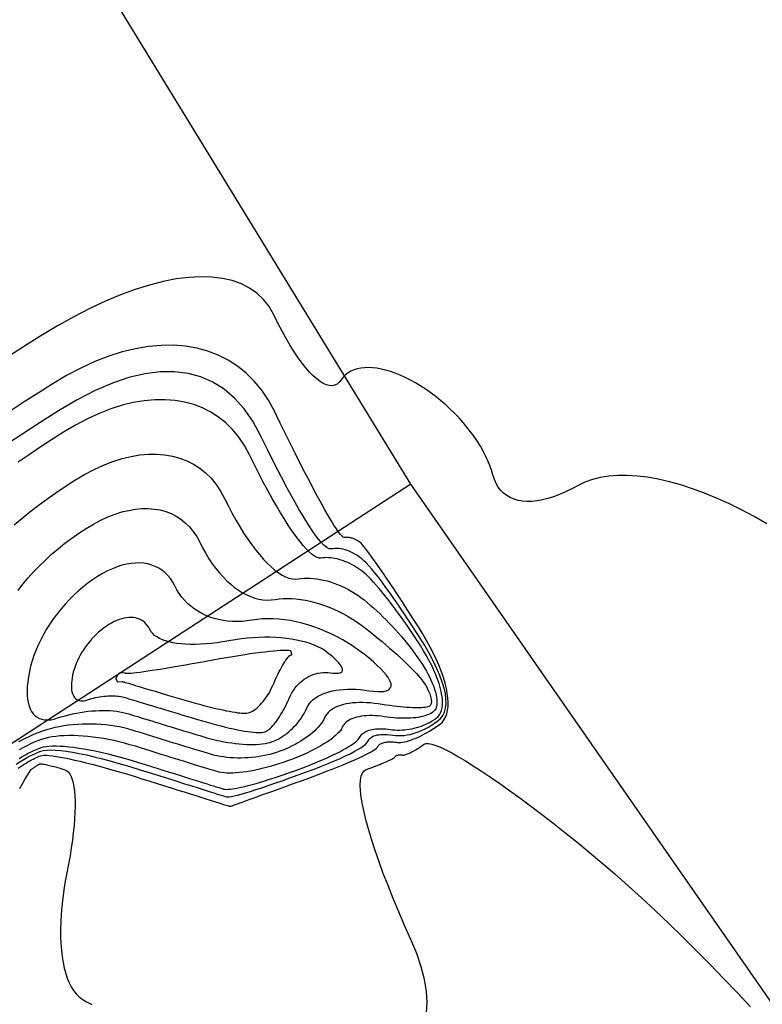
# Model space of a CAD drawing. Units: metres. Extents: x 622860 to 625260, y 2463500 to 2465300.
# Drawn here: x 623589 to 623614, y 2464907 to 2464940 of the extents above; entities that cross this region are included whole.
import ezdxf

# ---------------------------------------------------------------- set-up
doc = ezdxf.new("R2010")
doc.units = ezdxf.units.M
doc.header["$LTSCALE"] = 40
doc.layers.add('Cerca', color=7, linetype='Continuous', true_color=0xb8931e)
doc.layers.add('Postería', color=7, linetype='Continuous', true_color=0xb8931e)
for name, color, linetype in [('CVL_CURV_D', 31, 'Continuous'), ('CVL_CURV_G', 12, 'Continuous'), ('CVL_CURVZ', 10, 'Continuous')]:
    doc.layers.add(name, color=color, linetype=linetype)

msp = doc.modelspace()

# ---------------------------------------------------------------- linework, layer by layer
at = {"layer": 'Cerca'}
msp.add_lwpolyline([(623506.953, 2464852.01), (623539.398, 2464810.007), (623542.143, 2464810.47), (623613.746, 2464856.277), (623631.01, 2464866.43), (623638.485, 2464872.449), (623602.435, 2464924.308), (623554.749, 2464893.306)], dxfattribs=at)
at = {"layer": 'CVL_CURV_D', "color": 34, "linetype": 'Continuous'}
for points, elevation in [([(623589.017, 2464914.588), (623589.086, 2464914.635), (623589.153, 2464914.681), (623589.22, 2464914.724), (623589.285, 2464914.765), (623589.348, 2464914.804), (623589.409, 2464914.84), (623589.469, 2464914.874), (623589.526, 2464914.905), (623589.581, 2464914.933), (623589.634, 2464914.959), (623589.683, 2464914.981), (623589.73, 2464915), (623589.774, 2464915.016), (623589.824, 2464915.027), (623589.891, 2464915.033), (623589.973, 2464915.032), (623590.07, 2464915.025), (623590.181, 2464915.013), (623590.307, 2464914.996), (623590.446, 2464914.972), (623590.598, 2464914.944), (623590.762, 2464914.91), (623590.938, 2464914.872), (623591.126, 2464914.828), (623591.325, 2464914.78), (623591.534, 2464914.726), (623591.752, 2464914.669), (623591.981, 2464914.606), (623592.218, 2464914.54), (623592.463, 2464914.469), (623592.716, 2464914.394), (623592.976, 2464914.315), (623593.243, 2464914.232), (623593.508, 2464914.148), (623593.765, 2464914.068), (623594.011, 2464913.99), (623594.247, 2464913.916), (623594.472, 2464913.846), (623594.686, 2464913.778), (623594.889, 2464913.715), (623595.079, 2464913.655), (623595.257, 2464913.599), (623595.422, 2464913.547), (623595.573, 2464913.5), (623595.711, 2464913.457), (623595.834, 2464913.418), (623595.942, 2464913.384), (623596.035, 2464913.355), (623596.112, 2464913.33), (623596.174, 2464913.311), (623596.218, 2464913.297), (623596.246, 2464913.289), (623596.256, 2464913.286), (623596.264, 2464913.288), (623596.287, 2464913.296), (623596.323, 2464913.308), (623596.373, 2464913.326), (623596.437, 2464913.348), (623596.513, 2464913.376), (623596.602, 2464913.407), (623596.703, 2464913.444), (623596.816, 2464913.484), (623596.94, 2464913.529), (623597.075, 2464913.578), (623597.221, 2464913.63), (623597.377, 2464913.687), (623597.543, 2464913.747), (623597.719, 2464913.81), (623597.904, 2464913.877), (623598.097, 2464913.948), (623598.299, 2464914.021), (623598.509, 2464914.097), (623598.727, 2464914.176), (623598.945, 2464914.256), (623599.156, 2464914.335), (623599.359, 2464914.411), (623599.554, 2464914.487), (623599.741, 2464914.56), (623599.92, 2464914.631), (623600.089, 2464914.7), (623600.249, 2464914.767), (623600.4, 2464914.831), (623600.54, 2464914.892), (623600.669, 2464914.95), (623600.787, 2464915.006), (623600.894, 2464915.058), (623600.99, 2464915.106), (623601.073, 2464915.151), (623601.143, 2464915.193), (623601.201, 2464915.23), (623601.246, 2464915.263), (623601.276, 2464915.292), (623601.293, 2464915.316), (623601.304, 2464915.338), (623601.318, 2464915.358), (623601.334, 2464915.377), (623601.353, 2464915.395), (623601.375, 2464915.411), (623601.399, 2464915.426), (623601.425, 2464915.44), (623601.453, 2464915.452), (623601.484, 2464915.462), (623601.516, 2464915.472), (623601.551, 2464915.48), (623601.587, 2464915.486), (623601.625, 2464915.491), (623601.665, 2464915.494), (623601.706, 2464915.495), (623601.748, 2464915.495), (623601.792, 2464915.494), (623601.837, 2464915.491), (623601.884, 2464915.486), (623601.931, 2464915.479), (623601.981, 2464915.474), (623602.034, 2464915.473), (623602.092, 2464915.476), (623602.153, 2464915.483), (623602.217, 2464915.495), (623602.284, 2464915.51), (623602.354, 2464915.53), (623602.427, 2464915.553), (623602.502, 2464915.579), (623602.579, 2464915.61), (623602.658, 2464915.644), (623602.739, 2464915.681), (623602.821, 2464915.721), (623602.904, 2464915.765), (623602.989, 2464915.812), (623603.074, 2464915.862), (623603.16, 2464915.915), (623603.246, 2464915.971), (623603.332, 2464916.029), (623603.418, 2464916.091), (623603.498, 2464916.16), (623603.565, 2464916.243), (623603.618, 2464916.338), (623603.66, 2464916.446), (623603.689, 2464916.565), (623603.705, 2464916.696), (623603.709, 2464916.837), (623603.701, 2464916.989), (623603.68, 2464917.151), (623603.648, 2464917.321), (623603.604, 2464917.501), (623603.548, 2464917.689), (623603.48, 2464917.884), (623603.401, 2464918.087), (623603.31, 2464918.297), (623603.208, 2464918.513), (623603.095, 2464918.734), (623602.97, 2464918.961), (623602.835, 2464919.193), (623602.689, 2464919.429), (623602.539, 2464919.664), (623602.392, 2464919.891), (623602.25, 2464920.111), (623602.111, 2464920.324), (623601.977, 2464920.528), (623601.848, 2464920.723), (623601.725, 2464920.909), (623601.606, 2464921.086), (623601.493, 2464921.252), (623601.386, 2464921.409), (623601.286, 2464921.554), (623601.192, 2464921.688), (623601.105, 2464921.81), (623601.025, 2464921.92), (623600.952, 2464922.018), (623600.888, 2464922.102), (623600.831, 2464922.173), (623600.783, 2464922.23), (623600.743, 2464922.273), (623600.712, 2464922.301), (623600.686, 2464922.321), (623600.659, 2464922.34), (623600.631, 2464922.358), (623600.603, 2464922.375), (623600.574, 2464922.391), (623600.545, 2464922.406), (623600.516, 2464922.42), (623600.486, 2464922.432), (623600.457, 2464922.443), (623600.428, 2464922.453), (623600.398, 2464922.462), (623600.369, 2464922.469), (623600.34, 2464922.476), (623600.312, 2464922.48), (623600.284, 2464922.484), (623600.256, 2464922.486), (623600.229, 2464922.487), (623600.203, 2464922.486), (623600.177, 2464922.484), (623600.152, 2464922.48), (623600.122, 2464922.489), (623600.081, 2464922.523), (623600.028, 2464922.582), (623599.964, 2464922.666), (623599.89, 2464922.774), (623599.806, 2464922.905), (623599.712, 2464923.058), (623599.609, 2464923.233), (623599.497, 2464923.429), (623599.376, 2464923.646), (623599.246, 2464923.883), (623599.109, 2464924.139), (623598.964, 2464924.413), (623598.812, 2464924.706), (623598.654, 2464925.016), (623598.488, 2464925.342), (623598.317, 2464925.685), (623598.139, 2464926.043), (623597.956, 2464926.415), (623597.769, 2464926.802), (623597.565, 2464927.178), (623597.336, 2464927.521), (623597.083, 2464927.83), (623596.807, 2464928.104), (623596.509, 2464928.344), (623596.19, 2464928.55), (623595.852, 2464928.72), (623595.495, 2464928.857), (623595.12, 2464928.958), (623594.729, 2464929.024), (623594.323, 2464929.055), (623593.903, 2464929.051), (623593.47, 2464929.011), (623593.026, 2464928.936), (623592.571, 2464928.825), (623592.106, 2464928.678), (623591.633, 2464928.495), (623591.153, 2464928.276), (623590.667, 2464928.02), (623590.176, 2464927.728), (623589.691, 2464927.421), (623589.222, 2464927.119), (623588.77, 2464926.824)], 1.2), ([(623589.045, 2464914.923), (623589.153, 2464914.987), (623589.258, 2464915.046), (623589.359, 2464915.101), (623589.455, 2464915.151), (623589.548, 2464915.196), (623589.635, 2464915.235), (623589.718, 2464915.269), (623589.795, 2464915.297), (623589.875, 2464915.319), (623589.967, 2464915.336), (623590.071, 2464915.347), (623590.186, 2464915.353), (623590.312, 2464915.354), (623590.448, 2464915.35), (623590.593, 2464915.34), (623590.748, 2464915.326), (623590.911, 2464915.306), (623591.082, 2464915.282), (623591.261, 2464915.253), (623591.447, 2464915.219), (623591.64, 2464915.18), (623591.838, 2464915.137), (623592.042, 2464915.089), (623592.252, 2464915.037), (623592.466, 2464914.981), (623592.684, 2464914.92), (623592.905, 2464914.855), (623593.13, 2464914.786), (623593.353, 2464914.716), (623593.571, 2464914.648), (623593.783, 2464914.581), (623593.988, 2464914.517), (623594.186, 2464914.455), (623594.377, 2464914.395), (623594.56, 2464914.338), (623594.735, 2464914.283), (623594.901, 2464914.231), (623595.058, 2464914.182), (623595.206, 2464914.136), (623595.344, 2464914.093), (623595.471, 2464914.054), (623595.587, 2464914.017), (623595.692, 2464913.985), (623595.785, 2464913.956), (623595.866, 2464913.931), (623595.935, 2464913.91), (623595.99, 2464913.893), (623596.032, 2464913.88), (623596.073, 2464913.872), (623596.124, 2464913.869), (623596.186, 2464913.87), (623596.258, 2464913.876), (623596.339, 2464913.886), (623596.43, 2464913.9), (623596.529, 2464913.919), (623596.637, 2464913.942), (623596.754, 2464913.969), (623596.878, 2464914), (623597.01, 2464914.035), (623597.148, 2464914.073), (623597.294, 2464914.116), (623597.446, 2464914.162), (623597.603, 2464914.211), (623597.767, 2464914.264), (623597.936, 2464914.32), (623598.109, 2464914.379), (623598.287, 2464914.442), (623598.47, 2464914.507), (623598.651, 2464914.574), (623598.828, 2464914.641), (623598.998, 2464914.708), (623599.162, 2464914.775), (623599.32, 2464914.841), (623599.472, 2464914.906), (623599.616, 2464914.97), (623599.752, 2464915.034), (623599.881, 2464915.096), (623600.002, 2464915.157), (623600.114, 2464915.216), (623600.218, 2464915.274), (623600.312, 2464915.329), (623600.397, 2464915.383), (623600.472, 2464915.434), (623600.537, 2464915.483), (623600.592, 2464915.529), (623600.636, 2464915.573), (623600.669, 2464915.614), (623600.69, 2464915.651), (623600.708, 2464915.686), (623600.731, 2464915.719), (623600.757, 2464915.75), (623600.788, 2464915.779), (623600.823, 2464915.805), (623600.862, 2464915.829), (623600.905, 2464915.851), (623600.951, 2464915.871), (623601, 2464915.889), (623601.053, 2464915.904), (623601.109, 2464915.916), (623601.168, 2464915.927), (623601.23, 2464915.934), (623601.294, 2464915.94), (623601.361, 2464915.942), (623601.43, 2464915.942), (623601.501, 2464915.94), (623601.574, 2464915.934), (623601.65, 2464915.926), (623601.726, 2464915.916), (623601.805, 2464915.905), (623601.885, 2464915.898), (623601.966, 2464915.895), (623602.048, 2464915.895), (623602.131, 2464915.898), (623602.214, 2464915.904), (623602.298, 2464915.913), (623602.381, 2464915.926), (623602.465, 2464915.941), (623602.548, 2464915.96), (623602.63, 2464915.981), (623602.712, 2464916.006), (623602.792, 2464916.033), (623602.871, 2464916.063), (623602.948, 2464916.096), (623603.023, 2464916.131), (623603.096, 2464916.169), (623603.167, 2464916.209), (623603.236, 2464916.252), (623603.301, 2464916.298), (623603.36, 2464916.349), (623603.41, 2464916.411), (623603.45, 2464916.482), (623603.481, 2464916.562), (623603.502, 2464916.651), (623603.514, 2464916.748), (623603.517, 2464916.853), (623603.511, 2464916.966), (623603.496, 2464917.086), (623603.472, 2464917.214), (623603.439, 2464917.347), (623603.398, 2464917.487), (623603.347, 2464917.633), (623603.288, 2464917.784), (623603.221, 2464917.94), (623603.145, 2464918.1), (623603.06, 2464918.265), (623602.968, 2464918.434), (623602.867, 2464918.607), (623602.758, 2464918.782), (623602.645, 2464918.958), (623602.531, 2464919.131), (623602.418, 2464919.301), (623602.305, 2464919.467), (623602.192, 2464919.629), (623602.08, 2464919.787), (623601.97, 2464919.94), (623601.86, 2464920.088), (623601.753, 2464920.23), (623601.648, 2464920.367), (623601.545, 2464920.497), (623601.444, 2464920.621), (623601.347, 2464920.737), (623601.253, 2464920.846), (623601.162, 2464920.948), (623601.075, 2464921.041), (623600.993, 2464921.126), (623600.915, 2464921.201), (623600.841, 2464921.268), (623600.773, 2464921.325), (623600.706, 2464921.375), (623600.638, 2464921.423), (623600.568, 2464921.468), (623600.497, 2464921.511), (623600.425, 2464921.551), (623600.352, 2464921.588), (623600.279, 2464921.622), (623600.205, 2464921.653), (623600.131, 2464921.681), (623600.057, 2464921.707), (623599.983, 2464921.729), (623599.91, 2464921.747), (623599.837, 2464921.763), (623599.766, 2464921.775), (623599.695, 2464921.784), (623599.626, 2464921.789), (623599.558, 2464921.791), (623599.492, 2464921.789), (623599.427, 2464921.783), (623599.365, 2464921.774), (623599.3, 2464921.774), (623599.227, 2464921.795), (623599.145, 2464921.838), (623599.057, 2464921.902), (623598.961, 2464921.985), (623598.858, 2464922.089), (623598.749, 2464922.212), (623598.634, 2464922.353), (623598.513, 2464922.512), (623598.387, 2464922.689), (623598.257, 2464922.883), (623598.121, 2464923.094), (623597.981, 2464923.32), (623597.838, 2464923.562), (623597.691, 2464923.819), (623597.541, 2464924.09), (623597.389, 2464924.375), (623597.234, 2464924.673), (623597.077, 2464924.984), (623596.918, 2464925.308), (623596.748, 2464925.623), (623596.556, 2464925.91), (623596.344, 2464926.168), (623596.113, 2464926.397), (623595.864, 2464926.598), (623595.597, 2464926.77), (623595.314, 2464926.913), (623595.015, 2464927.027), (623594.701, 2464927.112), (623594.374, 2464927.168), (623594.034, 2464927.193), (623593.683, 2464927.19), (623593.32, 2464927.157), (623592.948, 2464927.094), (623592.567, 2464927.001), (623592.178, 2464926.878), (623591.783, 2464926.725), (623591.381, 2464926.541), (623590.974, 2464926.327), (623590.563, 2464926.083), (623590.157, 2464925.824), (623589.763, 2464925.566), (623589.383, 2464925.31), (623589.017, 2464925.056)], 1.4), ([(623588.875, 2464922.913), (623589.137, 2464923.135), (623589.411, 2464923.356), (623589.698, 2464923.577), (623589.996, 2464923.796), (623590.304, 2464924.013), (623590.622, 2464924.227), (623590.95, 2464924.438), (623591.281, 2464924.634), (623591.608, 2464924.807), (623591.932, 2464924.954), (623592.251, 2464925.078), (623592.564, 2464925.177), (623592.871, 2464925.251), (623593.17, 2464925.302), (623593.462, 2464925.329), (623593.745, 2464925.332), (623594.019, 2464925.311), (623594.282, 2464925.266), (623594.535, 2464925.198), (623594.775, 2464925.106), (623595.004, 2464924.991), (623595.219, 2464924.853), (623595.419, 2464924.691), (623595.606, 2464924.506), (623595.776, 2464924.298), (623595.93, 2464924.067), (623596.067, 2464923.813), (623596.197, 2464923.553), (623596.328, 2464923.303), (623596.46, 2464923.065), (623596.594, 2464922.837), (623596.729, 2464922.621), (623596.864, 2464922.418), (623596.998, 2464922.227), (623597.133, 2464922.048), (623597.267, 2464921.883), (623597.399, 2464921.732), (623597.53, 2464921.595), (623597.659, 2464921.473), (623597.786, 2464921.365), (623597.91, 2464921.273), (623598.031, 2464921.197), (623598.149, 2464921.137), (623598.263, 2464921.094), (623598.372, 2464921.067), (623598.478, 2464921.059), (623598.578, 2464921.068), (623598.677, 2464921.083), (623598.78, 2464921.092), (623598.886, 2464921.095), (623598.995, 2464921.092), (623599.106, 2464921.084), (623599.22, 2464921.07), (623599.335, 2464921.05), (623599.451, 2464921.025), (623599.569, 2464920.995), (623599.687, 2464920.96), (623599.805, 2464920.92), (623599.924, 2464920.874), (623600.042, 2464920.824), (623600.16, 2464920.77), (623600.277, 2464920.71), (623600.392, 2464920.646), (623600.506, 2464920.578), (623600.618, 2464920.505), (623600.727, 2464920.429), (623600.834, 2464920.348), (623600.94, 2464920.262), (623601.047, 2464920.172), (623601.155, 2464920.078), (623601.263, 2464919.98), (623601.372, 2464919.878), (623601.481, 2464919.773), (623601.589, 2464919.664), (623601.697, 2464919.554), (623601.803, 2464919.44), (623601.909, 2464919.325), (623602.013, 2464919.208), (623602.115, 2464919.09), (623602.214, 2464918.971), (623602.312, 2464918.851), (623602.406, 2464918.73), (623602.498, 2464918.61), (623602.586, 2464918.49), (623602.671, 2464918.371), (623602.751, 2464918.252), (623602.828, 2464918.135), (623602.899, 2464918.02), (623602.965, 2464917.907), (623603.026, 2464917.796), (623603.081, 2464917.688), (623603.131, 2464917.582), (623603.176, 2464917.48), (623603.214, 2464917.381), (623603.247, 2464917.285), (623603.275, 2464917.194), (623603.296, 2464917.106), (623603.312, 2464917.022), (623603.322, 2464916.944), (623603.326, 2464916.869), (623603.324, 2464916.8), (623603.316, 2464916.736), (623603.302, 2464916.678), (623603.282, 2464916.626), (623603.256, 2464916.579), (623603.223, 2464916.539), (623603.184, 2464916.505), (623603.139, 2464916.475), (623603.089, 2464916.448), (623603.033, 2464916.423), (623602.973, 2464916.4), (623602.907, 2464916.379), (623602.837, 2464916.361), (623602.763, 2464916.345), (623602.685, 2464916.331), (623602.602, 2464916.319), (623602.517, 2464916.31), (623602.428, 2464916.303), (623602.336, 2464916.299), (623602.241, 2464916.297), (623602.144, 2464916.297), (623602.045, 2464916.3), (623601.943, 2464916.306), (623601.84, 2464916.313), (623601.735, 2464916.324), (623601.629, 2464916.337), (623601.522, 2464916.352), (623601.416, 2464916.367), (623601.312, 2464916.378), (623601.21, 2464916.386), (623601.111, 2464916.389), (623601.016, 2464916.389), (623600.923, 2464916.386), (623600.834, 2464916.378), (623600.749, 2464916.368), (623600.667, 2464916.353), (623600.59, 2464916.336), (623600.517, 2464916.315), (623600.448, 2464916.291), (623600.384, 2464916.263), (623600.325, 2464916.233), (623600.271, 2464916.199), (623600.223, 2464916.163), (623600.18, 2464916.123), (623600.143, 2464916.08), (623600.112, 2464916.035), (623600.087, 2464915.986), (623600.061, 2464915.935), (623600.027, 2464915.883), (623599.983, 2464915.829), (623599.931, 2464915.774), (623599.872, 2464915.717), (623599.804, 2464915.659), (623599.73, 2464915.601), (623599.648, 2464915.541), (623599.559, 2464915.482), (623599.464, 2464915.422), (623599.362, 2464915.361), (623599.255, 2464915.301), (623599.142, 2464915.241), (623599.023, 2464915.181), (623598.899, 2464915.122), (623598.771, 2464915.063), (623598.637, 2464915.005), (623598.5, 2464914.948), (623598.358, 2464914.893), (623598.213, 2464914.838), (623598.066, 2464914.787), (623597.919, 2464914.738), (623597.774, 2464914.693), (623597.63, 2464914.65), (623597.488, 2464914.612), (623597.348, 2464914.577), (623597.21, 2464914.545), (623597.075, 2464914.517), (623596.944, 2464914.492), (623596.816, 2464914.471), (623596.692, 2464914.454), (623596.572, 2464914.44), (623596.456, 2464914.431), (623596.346, 2464914.425), (623596.241, 2464914.423), (623596.142, 2464914.425), (623596.048, 2464914.431), (623595.962, 2464914.442), (623595.882, 2464914.456), (623595.809, 2464914.475), (623595.735, 2464914.497), (623595.651, 2464914.522), (623595.559, 2464914.551), (623595.458, 2464914.581), (623595.349, 2464914.615), (623595.232, 2464914.651), (623595.107, 2464914.689), (623594.976, 2464914.73), (623594.839, 2464914.772), (623594.695, 2464914.817), (623594.546, 2464914.863), (623594.391, 2464914.911), (623594.232, 2464914.961), (623594.068, 2464915.012), (623593.9, 2464915.064), (623593.729, 2464915.118), (623593.555, 2464915.172), (623593.378, 2464915.228), (623593.198, 2464915.284), (623593.017, 2464915.341), (623592.834, 2464915.396), (623592.651, 2464915.447), (623592.468, 2464915.493), (623592.286, 2464915.535), (623592.104, 2464915.572), (623591.924, 2464915.605), (623591.745, 2464915.634), (623591.569, 2464915.658), (623591.396, 2464915.677), (623591.226, 2464915.692), (623591.06, 2464915.702), (623590.898, 2464915.707), (623590.741, 2464915.708), (623590.589, 2464915.704), (623590.443, 2464915.695), (623590.303, 2464915.681), (623590.17, 2464915.663), (623590.044, 2464915.639), (623589.926, 2464915.611), (623589.815, 2464915.577), (623589.705, 2464915.537), (623589.587, 2464915.489), (623589.462, 2464915.433), (623589.33, 2464915.369), (623589.191, 2464915.297), (623589.046, 2464915.219)], 1.6), ([(623589.011, 2464920.67), (623589.177, 2464920.884), (623589.354, 2464921.096), (623589.541, 2464921.304), (623589.738, 2464921.51), (623589.943, 2464921.71), (623590.157, 2464921.906), (623590.379, 2464922.097), (623590.608, 2464922.282), (623590.845, 2464922.459), (623591.088, 2464922.63), (623591.337, 2464922.792), (623591.588, 2464922.942), (623591.836, 2464923.072), (623592.081, 2464923.184), (623592.323, 2464923.277), (623592.56, 2464923.353), (623592.793, 2464923.409), (623593.02, 2464923.448), (623593.241, 2464923.468), (623593.456, 2464923.47), (623593.663, 2464923.454), (623593.863, 2464923.421), (623594.055, 2464923.369), (623594.237, 2464923.299), (623594.41, 2464923.212), (623594.573, 2464923.107), (623594.725, 2464922.984), (623594.867, 2464922.844), (623594.996, 2464922.686), (623595.113, 2464922.511), (623595.217, 2464922.319), (623595.317, 2464922.122), (623595.422, 2464921.934), (623595.532, 2464921.755), (623595.647, 2464921.585), (623595.766, 2464921.424), (623595.889, 2464921.274), (623596.015, 2464921.133), (623596.145, 2464921.003), (623596.277, 2464920.884), (623596.411, 2464920.775), (623596.547, 2464920.678), (623596.684, 2464920.593), (623596.823, 2464920.519), (623596.962, 2464920.458), (623597.102, 2464920.409), (623597.241, 2464920.373), (623597.38, 2464920.349), (623597.518, 2464920.34), (623597.655, 2464920.344), (623597.791, 2464920.361), (623597.928, 2464920.382), (623598.069, 2464920.394), (623598.215, 2464920.399), (623598.365, 2464920.395), (623598.518, 2464920.383), (623598.674, 2464920.364), (623598.832, 2464920.337), (623598.992, 2464920.303), (623599.154, 2464920.262), (623599.316, 2464920.213), (623599.479, 2464920.158), (623599.643, 2464920.096), (623599.805, 2464920.027), (623599.967, 2464919.951), (623600.128, 2464919.87), (623600.287, 2464919.782), (623600.443, 2464919.688), (623600.597, 2464919.588), (623600.748, 2464919.482), (623600.895, 2464919.371), (623601.038, 2464919.257), (623601.179, 2464919.143), (623601.317, 2464919.031), (623601.451, 2464918.919), (623601.582, 2464918.808), (623601.709, 2464918.699), (623601.831, 2464918.592), (623601.949, 2464918.486), (623602.062, 2464918.383), (623602.17, 2464918.283), (623602.272, 2464918.186), (623602.369, 2464918.092), (623602.459, 2464918.001), (623602.544, 2464917.914), (623602.621, 2464917.832), (623602.691, 2464917.753), (623602.755, 2464917.679), (623602.81, 2464917.611), (623602.858, 2464917.547), (623602.897, 2464917.489), (623602.931, 2464917.434), (623602.963, 2464917.38), (623602.992, 2464917.327), (623603.018, 2464917.275), (623603.042, 2464917.225), (623603.063, 2464917.176), (623603.082, 2464917.129), (623603.097, 2464917.084), (623603.11, 2464917.04), (623603.121, 2464916.998), (623603.128, 2464916.958), (623603.133, 2464916.921), (623603.135, 2464916.885), (623603.134, 2464916.853), (623603.13, 2464916.822), (623603.123, 2464916.794), (623603.114, 2464916.769), (623603.101, 2464916.747), (623603.086, 2464916.728), (623603.067, 2464916.712), (623603.043, 2464916.698), (623603.01, 2464916.686), (623602.97, 2464916.677), (623602.922, 2464916.669), (623602.866, 2464916.663), (623602.804, 2464916.659), (623602.734, 2464916.656), (623602.657, 2464916.656), (623602.575, 2464916.657), (623602.486, 2464916.66), (623602.391, 2464916.665), (623602.291, 2464916.672), (623602.185, 2464916.68), (623602.074, 2464916.691), (623601.959, 2464916.703), (623601.839, 2464916.717), (623601.714, 2464916.732), (623601.586, 2464916.749), (623601.453, 2464916.768), (623601.318, 2464916.789), (623601.182, 2464916.808), (623601.049, 2464916.822), (623600.919, 2464916.832), (623600.793, 2464916.836), (623600.671, 2464916.836), (623600.552, 2464916.831), (623600.439, 2464916.822), (623600.33, 2464916.808), (623600.225, 2464916.79), (623600.127, 2464916.768), (623600.033, 2464916.741), (623599.945, 2464916.71), (623599.864, 2464916.675), (623599.788, 2464916.636), (623599.72, 2464916.593), (623599.658, 2464916.546), (623599.603, 2464916.496), (623599.556, 2464916.441), (623599.516, 2464916.383), (623599.485, 2464916.321), (623599.454, 2464916.257), (623599.417, 2464916.193), (623599.374, 2464916.129), (623599.325, 2464916.064), (623599.271, 2464916), (623599.212, 2464915.936), (623599.148, 2464915.872), (623599.078, 2464915.809), (623599.004, 2464915.747), (623598.926, 2464915.686), (623598.844, 2464915.626), (623598.758, 2464915.568), (623598.668, 2464915.511), (623598.575, 2464915.456), (623598.478, 2464915.402), (623598.379, 2464915.351), (623598.276, 2464915.302), (623598.172, 2464915.255), (623598.065, 2464915.211), (623597.956, 2464915.17), (623597.844, 2464915.131), (623597.73, 2464915.096), (623597.613, 2464915.065), (623597.493, 2464915.037), (623597.373, 2464915.012), (623597.25, 2464914.991), (623597.127, 2464914.974), (623597.003, 2464914.96), (623596.878, 2464914.949), (623596.754, 2464914.942), (623596.629, 2464914.939), (623596.506, 2464914.939), (623596.383, 2464914.942), (623596.262, 2464914.95), (623596.143, 2464914.96), (623596.026, 2464914.975), (623595.911, 2464914.993), (623595.799, 2464915.015), (623595.69, 2464915.04), (623595.585, 2464915.069), (623595.479, 2464915.101), (623595.368, 2464915.135), (623595.251, 2464915.17), (623595.13, 2464915.207), (623595.005, 2464915.245), (623594.876, 2464915.284), (623594.744, 2464915.325), (623594.609, 2464915.366), (623594.471, 2464915.409), (623594.332, 2464915.452), (623594.19, 2464915.495), (623594.047, 2464915.539), (623593.903, 2464915.584), (623593.759, 2464915.629), (623593.614, 2464915.674), (623593.47, 2464915.718), (623593.327, 2464915.763), (623593.184, 2464915.808), (623593.043, 2464915.852), (623592.904, 2464915.896), (623592.764, 2464915.937), (623592.619, 2464915.973), (623592.471, 2464916.005), (623592.32, 2464916.033), (623592.166, 2464916.055), (623592.01, 2464916.074), (623591.851, 2464916.088), (623591.692, 2464916.097), (623591.531, 2464916.102), (623591.37, 2464916.102), (623591.209, 2464916.098), (623591.049, 2464916.089), (623590.889, 2464916.076), (623590.731, 2464916.058), (623590.574, 2464916.036), (623590.42, 2464916.009), (623590.269, 2464915.978), (623590.121, 2464915.943), (623589.976, 2464915.903), (623589.836, 2464915.858), (623589.693, 2464915.806), (623589.539, 2464915.743), (623589.376, 2464915.669), (623589.204, 2464915.586), (623589.023, 2464915.493)], 1.8), ([(623598.279, 2464916.991), (623598.321, 2464917.08), (623598.367, 2464917.165), (623598.417, 2464917.247), (623598.471, 2464917.323), (623598.528, 2464917.395), (623598.589, 2464917.463), (623598.654, 2464917.526), (623598.721, 2464917.584), (623598.791, 2464917.637), (623598.864, 2464917.685), (623598.939, 2464917.727), (623599.016, 2464917.765), (623599.095, 2464917.797), (623599.176, 2464917.823), (623599.258, 2464917.843), (623599.342, 2464917.858), (623599.427, 2464917.866), (623599.513, 2464917.868), (623599.599, 2464917.864), (623599.686, 2464917.854), (623599.769, 2464917.843), (623599.842, 2464917.837), (623599.906, 2464917.837), (623599.96, 2464917.842), (623600.006, 2464917.852), (623600.042, 2464917.867), (623600.069, 2464917.887), (623600.087, 2464917.911), (623600.096, 2464917.941), (623600.095, 2464917.974), (623600.085, 2464918.012), (623600.067, 2464918.055), (623600.039, 2464918.102), (623600.002, 2464918.153), (623599.956, 2464918.208), (623599.901, 2464918.267), (623599.837, 2464918.329), (623599.763, 2464918.396), (623599.681, 2464918.466), (623599.59, 2464918.539), (623599.489, 2464918.612), (623599.378, 2464918.68), (623599.257, 2464918.742), (623599.127, 2464918.8), (623598.988, 2464918.851), (623598.842, 2464918.898), (623598.687, 2464918.939), (623598.526, 2464918.974), (623598.358, 2464919.004), (623598.183, 2464919.029), (623598.003, 2464919.047), (623597.819, 2464919.06), (623597.629, 2464919.067), (623597.435, 2464919.069), (623597.238, 2464919.064), (623597.038, 2464919.053), (623596.835, 2464919.036), (623596.63, 2464919.013), (623596.424, 2464918.984), (623596.216, 2464918.949), (623596.011, 2464918.914), (623595.81, 2464918.884), (623595.615, 2464918.861), (623595.426, 2464918.844), (623595.243, 2464918.832), (623595.066, 2464918.827), (623594.897, 2464918.827), (623594.734, 2464918.833), (623594.58, 2464918.844), (623594.434, 2464918.861), (623594.297, 2464918.884), (623594.168, 2464918.913), (623594.049, 2464918.946), (623593.94, 2464918.985), (623593.842, 2464919.03), (623593.753, 2464919.08), (623593.676, 2464919.135), (623593.611, 2464919.195), (623593.557, 2464919.26), (623593.515, 2464919.33), (623593.478, 2464919.4), (623593.435, 2464919.463), (623593.389, 2464919.52), (623593.338, 2464919.571), (623593.282, 2464919.616), (623593.223, 2464919.654), (623593.161, 2464919.685), (623593.095, 2464919.71), (623593.025, 2464919.729), (623592.953, 2464919.741), (623592.878, 2464919.747), (623592.8, 2464919.746), (623592.72, 2464919.739), (623592.638, 2464919.725), (623592.554, 2464919.704), (623592.468, 2464919.677), (623592.38, 2464919.643), (623592.292, 2464919.603), (623592.202, 2464919.556), (623592.111, 2464919.502), (623592.02, 2464919.442), (623591.932, 2464919.378), (623591.846, 2464919.31), (623591.761, 2464919.238), (623591.68, 2464919.162), (623591.601, 2464919.083), (623591.524, 2464919.001), (623591.451, 2464918.916), (623591.381, 2464918.829), (623591.314, 2464918.739), (623591.251, 2464918.647), (623591.192, 2464918.554), (623591.136, 2464918.459), (623591.085, 2464918.362), (623591.037, 2464918.265), (623590.995, 2464918.167), (623590.957, 2464918.068), (623590.924, 2464917.969), (623590.895, 2464917.871), (623590.873, 2464917.772), (623590.855, 2464917.676), (623590.842, 2464917.585), (623590.835, 2464917.499), (623590.832, 2464917.419), (623590.834, 2464917.343), (623590.84, 2464917.273), (623590.852, 2464917.208), (623590.867, 2464917.149), (623590.888, 2464917.096), (623590.912, 2464917.049), (623590.942, 2464917.008), (623590.975, 2464916.973), (623591.012, 2464916.944), (623591.054, 2464916.922), (623591.1, 2464916.906), (623591.149, 2464916.897), (623591.203, 2464916.894), (623591.26, 2464916.899), (623591.321, 2464916.911), (623591.385, 2464916.93), (623591.452, 2464916.951), (623591.52, 2464916.971), (623591.589, 2464916.989), (623591.658, 2464917.005), (623591.727, 2464917.019), (623591.797, 2464917.032), (623591.866, 2464917.042), (623591.936, 2464917.051), (623592.005, 2464917.058), (623592.073, 2464917.063), (623592.14, 2464917.066), (623592.207, 2464917.067), (623592.272, 2464917.066), (623592.336, 2464917.063), (623592.398, 2464917.058), (623592.458, 2464917.051), (623592.517, 2464917.043), (623592.573, 2464917.032), (623592.627, 2464917.019), (623592.678, 2464917.005), (623592.733, 2464916.988), (623592.797, 2464916.968), (623592.87, 2464916.945), (623592.952, 2464916.92), (623593.042, 2464916.892), (623593.14, 2464916.862), (623593.246, 2464916.83), (623593.359, 2464916.796), (623593.479, 2464916.759), (623593.605, 2464916.721), (623593.737, 2464916.681), (623593.875, 2464916.639), (623594.018, 2464916.596), (623594.166, 2464916.551), (623594.319, 2464916.505), (623594.476, 2464916.458), (623594.636, 2464916.41), (623594.801, 2464916.36), (623594.968, 2464916.31), (623595.138, 2464916.259), (623595.308, 2464916.209), (623595.474, 2464916.161), (623595.636, 2464916.116), (623595.794, 2464916.074), (623595.947, 2464916.035), (623596.095, 2464915.999), (623596.237, 2464915.966), (623596.374, 2464915.935), (623596.505, 2464915.908), (623596.629, 2464915.884), (623596.746, 2464915.863), (623596.857, 2464915.846), (623596.96, 2464915.832), (623597.055, 2464915.821), (623597.142, 2464915.814), (623597.22, 2464915.81), (623597.289, 2464915.81), (623597.35, 2464915.813), (623597.401, 2464915.821), (623597.441, 2464915.832), (623597.478, 2464915.848), (623597.516, 2464915.869), (623597.555, 2464915.896), (623597.595, 2464915.927), (623597.636, 2464915.964), (623597.678, 2464916.005), (623597.72, 2464916.052), (623597.763, 2464916.102), (623597.807, 2464916.157), (623597.851, 2464916.216), (623597.895, 2464916.278), (623597.939, 2464916.345), (623597.983, 2464916.415), (623598.027, 2464916.489), (623598.07, 2464916.565), (623598.113, 2464916.645), (623598.156, 2464916.728), (623598.198, 2464916.813), (623598.239, 2464916.901), (623598.279, 2464916.991)], 2.2), ([(623597.746, 2464917.488), (623597.785, 2464917.577), (623597.824, 2464917.662), (623597.862, 2464917.745), (623597.9, 2464917.823), (623597.937, 2464917.898), (623597.974, 2464917.969), (623598.01, 2464918.035), (623598.044, 2464918.098), (623598.078, 2464918.156), (623598.111, 2464918.21), (623598.143, 2464918.259), (623598.173, 2464918.303), (623598.202, 2464918.342), (623598.23, 2464918.376), (623598.256, 2464918.405), (623598.28, 2464918.429), (623598.303, 2464918.447), (623598.324, 2464918.459), (623598.343, 2464918.466), (623598.36, 2464918.466), (623598.342, 2464918.592), (623598.317, 2464918.604), (623598.276, 2464918.613), (623598.221, 2464918.618), (623598.151, 2464918.62), (623598.067, 2464918.619), (623597.969, 2464918.614), (623597.859, 2464918.607), (623597.736, 2464918.596), (623597.6, 2464918.582), (623597.453, 2464918.565), (623597.294, 2464918.545), (623597.125, 2464918.523), (623596.945, 2464918.497), (623596.755, 2464918.469), (623596.556, 2464918.438), (623596.347, 2464918.404), (623596.129, 2464918.367), (623595.904, 2464918.328), (623595.67, 2464918.287), (623595.429, 2464918.243), (623595.188, 2464918.199), (623594.956, 2464918.157), (623594.733, 2464918.117), (623594.518, 2464918.079), (623594.313, 2464918.044), (623594.118, 2464918.011), (623593.933, 2464917.98), (623593.76, 2464917.953), (623593.597, 2464917.927), (623593.446, 2464917.905), (623593.307, 2464917.885), (623593.18, 2464917.867), (623593.066, 2464917.853), (623592.966, 2464917.841), (623592.879, 2464917.833), (623592.806, 2464917.827), (623592.748, 2464917.825), (623592.705, 2464917.825), (623592.677, 2464917.829), (623592.665, 2464917.836), (623592.498, 2464917.856), (623592.487, 2464917.849), (623592.476, 2464917.842), (623592.466, 2464917.834), (623592.456, 2464917.825), (623592.446, 2464917.816), (623592.437, 2464917.807), (623592.428, 2464917.797), (623592.419, 2464917.787), (623592.411, 2464917.776), (623592.403, 2464917.766), (623592.395, 2464917.755), (623592.388, 2464917.744), (623592.382, 2464917.732), (623592.376, 2464917.721), (623592.37, 2464917.709), (623592.365, 2464917.698), (623592.36, 2464917.686), (623592.357, 2464917.674), (623592.353, 2464917.662), (623592.35, 2464917.651), (623592.411, 2464917.55), (623592.565, 2464917.559), (623592.576, 2464917.556), (623592.598, 2464917.549), (623592.63, 2464917.54), (623592.671, 2464917.527), (623592.722, 2464917.512), (623592.782, 2464917.494), (623592.851, 2464917.473), (623592.929, 2464917.45), (623593.015, 2464917.424), (623593.109, 2464917.396), (623593.211, 2464917.365), (623593.32, 2464917.332), (623593.437, 2464917.297), (623593.561, 2464917.26), (623593.691, 2464917.221), (623593.828, 2464917.179), (623593.971, 2464917.137), (623594.12, 2464917.092), (623594.275, 2464917.046), (623594.434, 2464916.998), (623594.595, 2464916.95), (623594.754, 2464916.904), (623594.91, 2464916.86), (623595.062, 2464916.817), (623595.211, 2464916.777), (623595.356, 2464916.739), (623595.496, 2464916.703), (623595.632, 2464916.669), (623595.763, 2464916.638), (623595.889, 2464916.609), (623596.009, 2464916.582), (623596.123, 2464916.558), (623596.23, 2464916.537), (623596.331, 2464916.519), (623596.425, 2464916.503), (623596.511, 2464916.49), (623596.589, 2464916.48), (623596.659, 2464916.473), (623596.721, 2464916.47), (623596.774, 2464916.469), (623596.823, 2464916.473), (623596.872, 2464916.483), (623596.922, 2464916.499), (623596.973, 2464916.52), (623597.025, 2464916.547), (623597.076, 2464916.578), (623597.128, 2464916.615), (623597.18, 2464916.657), (623597.231, 2464916.704), (623597.283, 2464916.755), (623597.333, 2464916.811), (623597.384, 2464916.871), (623597.433, 2464916.935), (623597.482, 2464917.003), (623597.529, 2464917.075), (623597.575, 2464917.151), (623597.62, 2464917.23), (623597.664, 2464917.313), (623597.706, 2464917.399), (623597.746, 2464917.488)], 2.4)]:
    msp.add_lwpolyline(points, dxfattribs=dict(at, elevation=elevation))
at = {"layer": 'CVL_CURV_G', "color": 30, "linetype": 'Continuous'}
for points, elevation in [([(623614.597, 2464922.95), (623614.162, 2464923.199), (623613.73, 2464923.428), (623613.303, 2464923.638), (623612.881, 2464923.828), (623612.465, 2464923.998), (623612.057, 2464924.148), (623611.658, 2464924.277), (623611.268, 2464924.385), (623610.889, 2464924.473), (623610.523, 2464924.539), (623610.169, 2464924.583), (623609.83, 2464924.605), (623609.506, 2464924.605), (623609.198, 2464924.582), (623608.908, 2464924.537), (623608.636, 2464924.469), (623608.384, 2464924.377), (623608.153, 2464924.262), (623607.935, 2464924.142), (623607.722, 2464924.037), (623607.514, 2464923.946), (623607.312, 2464923.871), (623607.117, 2464923.81), (623606.928, 2464923.764), (623606.747, 2464923.732), (623606.573, 2464923.715), (623606.407, 2464923.712), (623606.25, 2464923.723), (623606.101, 2464923.749), (623605.962, 2464923.79), (623605.833, 2464923.844), (623605.714, 2464923.913), (623605.605, 2464923.996), (623605.508, 2464924.093), (623605.422, 2464924.203), (623605.348, 2464924.328), (623605.287, 2464924.467), (623605.239, 2464924.62), (623605.191, 2464924.78), (623605.134, 2464924.943), (623605.067, 2464925.107), (623604.99, 2464925.271), (623604.904, 2464925.436), (623604.81, 2464925.602), (623604.707, 2464925.766), (623604.596, 2464925.93), (623604.477, 2464926.092), (623604.351, 2464926.253), (623604.218, 2464926.411), (623604.079, 2464926.567), (623603.933, 2464926.719), (623603.782, 2464926.868), (623603.625, 2464927.012), (623603.463, 2464927.152), (623603.297, 2464927.287), (623603.126, 2464927.417), (623602.951, 2464927.54), (623602.773, 2464927.657), (623602.594, 2464927.766), (623602.417, 2464927.865), (623602.242, 2464927.953), (623602.07, 2464928.032), (623601.902, 2464928.1), (623601.738, 2464928.157), (623601.577, 2464928.205), (623601.421, 2464928.242), (623601.27, 2464928.269), (623601.125, 2464928.285), (623600.985, 2464928.291), (623600.851, 2464928.286), (623600.724, 2464928.271), (623600.604, 2464928.246), (623600.492, 2464928.21), (623600.387, 2464928.163), (623600.29, 2464928.106), (623600.202, 2464928.038), (623600.123, 2464927.959), (623600.053, 2464927.87), (623599.985, 2464927.787), (623599.91, 2464927.726), (623599.828, 2464927.687), (623599.739, 2464927.67), (623599.645, 2464927.675), (623599.545, 2464927.701), (623599.44, 2464927.747), (623599.33, 2464927.815), (623599.215, 2464927.902), (623599.096, 2464928.009), (623598.973, 2464928.136), (623598.846, 2464928.282), (623598.716, 2464928.447), (623598.584, 2464928.63), (623598.449, 2464928.831), (623598.311, 2464929.05), (623598.172, 2464929.287), (623598.032, 2464929.541), (623597.89, 2464929.812), (623597.747, 2464930.099), (623597.588, 2464930.377), (623597.396, 2464930.622), (623597.173, 2464930.833), (623596.921, 2464931.01), (623596.64, 2464931.154), (623596.331, 2464931.265), (623595.996, 2464931.342), (623595.635, 2464931.387), (623595.251, 2464931.398), (623594.845, 2464931.376), (623594.416, 2464931.322), (623593.967, 2464931.235), (623593.5, 2464931.115), (623593.014, 2464930.963), (623592.511, 2464930.778), (623591.993, 2464930.561), (623591.461, 2464930.313), (623590.915, 2464930.032), (623590.358, 2464929.719), (623589.789, 2464929.374), (623589.225, 2464929.018), (623588.681, 2464928.673)], 1), ([(623598.882, 2464916.656), (623598.92, 2464916.731), (623598.967, 2464916.802), (623599.023, 2464916.869), (623599.088, 2464916.931), (623599.161, 2464916.989), (623599.241, 2464917.041), (623599.329, 2464917.09), (623599.425, 2464917.133), (623599.527, 2464917.171), (623599.635, 2464917.204), (623599.75, 2464917.233), (623599.871, 2464917.256), (623599.998, 2464917.273), (623600.129, 2464917.286), (623600.266, 2464917.292), (623600.407, 2464917.294), (623600.553, 2464917.289), (623600.702, 2464917.279), (623600.856, 2464917.263), (623601.012, 2464917.242), (623601.162, 2464917.222), (623601.295, 2464917.212), (623601.411, 2464917.211), (623601.511, 2464917.22), (623601.593, 2464917.238), (623601.659, 2464917.265), (623601.708, 2464917.301), (623601.74, 2464917.346), (623601.756, 2464917.399), (623601.755, 2464917.46), (623601.738, 2464917.53), (623601.704, 2464917.607), (623601.653, 2464917.692), (623601.586, 2464917.784), (623601.502, 2464917.884), (623601.402, 2464917.991), (623601.286, 2464918.105), (623601.153, 2464918.226), (623601.003, 2464918.353), (623600.838, 2464918.487), (623600.661, 2464918.62), (623600.479, 2464918.747), (623600.293, 2464918.866), (623600.103, 2464918.979), (623599.91, 2464919.084), (623599.714, 2464919.181), (623599.515, 2464919.271), (623599.316, 2464919.353), (623599.115, 2464919.427), (623598.914, 2464919.492), (623598.712, 2464919.549), (623598.512, 2464919.598), (623598.313, 2464919.638), (623598.116, 2464919.668), (623597.921, 2464919.69), (623597.729, 2464919.702), (623597.541, 2464919.705), (623597.357, 2464919.698), (623597.177, 2464919.682), (623597.003, 2464919.655), (623596.833, 2464919.629), (623596.664, 2464919.612), (623596.498, 2464919.605), (623596.333, 2464919.608), (623596.172, 2464919.62), (623596.014, 2464919.642), (623595.86, 2464919.673), (623595.709, 2464919.713), (623595.564, 2464919.761), (623595.422, 2464919.818), (623595.287, 2464919.884), (623595.157, 2464919.958), (623595.032, 2464920.04), (623594.915, 2464920.13), (623594.804, 2464920.227), (623594.7, 2464920.332), (623594.604, 2464920.445), (623594.516, 2464920.564), (623594.437, 2464920.691), (623594.366, 2464920.825), (623594.295, 2464920.956), (623594.216, 2464921.075), (623594.128, 2464921.182), (623594.032, 2464921.278), (623593.928, 2464921.361), (623593.817, 2464921.433), (623593.699, 2464921.492), (623593.575, 2464921.54), (623593.444, 2464921.575), (623593.308, 2464921.598), (623593.167, 2464921.609), (623593.021, 2464921.607), (623592.87, 2464921.593), (623592.716, 2464921.567), (623592.557, 2464921.529), (623592.395, 2464921.477), (623592.231, 2464921.414), (623592.064, 2464921.337), (623591.895, 2464921.249), (623591.724, 2464921.147), (623591.554, 2464921.035), (623591.388, 2464920.914), (623591.225, 2464920.786), (623591.067, 2464920.651), (623590.913, 2464920.509), (623590.764, 2464920.36), (623590.621, 2464920.206), (623590.483, 2464920.046), (623590.351, 2464919.882), (623590.225, 2464919.713), (623590.107, 2464919.54), (623589.995, 2464919.364), (623589.89, 2464919.185), (623589.793, 2464919.004), (623589.705, 2464918.821), (623589.625, 2464918.636), (623589.553, 2464918.451), (623589.491, 2464918.265), (623589.438, 2464918.079), (623589.395, 2464917.894), (623589.361, 2464917.713), (623589.338, 2464917.542), (623589.323, 2464917.38), (623589.318, 2464917.228), (623589.321, 2464917.086), (623589.334, 2464916.955), (623589.355, 2464916.833), (623589.385, 2464916.722), (623589.423, 2464916.622), (623589.47, 2464916.533), (623589.524, 2464916.456), (623589.587, 2464916.39), (623589.658, 2464916.336), (623589.736, 2464916.294), (623589.822, 2464916.264), (623589.915, 2464916.247), (623590.016, 2464916.243), (623590.123, 2464916.251), (623590.238, 2464916.273), (623590.359, 2464916.309), (623590.485, 2464916.349), (623590.613, 2464916.386), (623590.742, 2464916.42), (623590.872, 2464916.451), (623591.002, 2464916.477), (623591.133, 2464916.501), (623591.264, 2464916.521), (623591.394, 2464916.537), (623591.524, 2464916.55), (623591.652, 2464916.559), (623591.779, 2464916.565), (623591.904, 2464916.567), (623592.027, 2464916.565), (623592.147, 2464916.56), (623592.264, 2464916.551), (623592.377, 2464916.538), (623592.487, 2464916.522), (623592.593, 2464916.502), (623592.695, 2464916.478), (623592.791, 2464916.45), (623592.888, 2464916.42), (623592.991, 2464916.388), (623593.098, 2464916.354), (623593.211, 2464916.319), (623593.328, 2464916.283), (623593.45, 2464916.245), (623593.575, 2464916.207), (623593.703, 2464916.168), (623593.834, 2464916.127), (623593.968, 2464916.086), (623594.104, 2464916.045), (623594.242, 2464916.003), (623594.381, 2464915.96), (623594.521, 2464915.918), (623594.662, 2464915.875), (623594.803, 2464915.832), (623594.944, 2464915.79), (623595.084, 2464915.748), (623595.224, 2464915.706), (623595.362, 2464915.664), (623595.499, 2464915.624), (623595.637, 2464915.588), (623595.774, 2464915.555), (623595.91, 2464915.525), (623596.045, 2464915.498), (623596.179, 2464915.474), (623596.31, 2464915.454), (623596.44, 2464915.437), (623596.567, 2464915.423), (623596.691, 2464915.413), (623596.812, 2464915.406), (623596.93, 2464915.403), (623597.043, 2464915.403), (623597.152, 2464915.406), (623597.257, 2464915.413), (623597.357, 2464915.423), (623597.451, 2464915.437), (623597.54, 2464915.455), (623597.622, 2464915.476), (623597.698, 2464915.501), (623597.771, 2464915.529), (623597.844, 2464915.562), (623597.916, 2464915.599), (623597.987, 2464915.639), (623598.057, 2464915.683), (623598.126, 2464915.731), (623598.194, 2464915.781), (623598.261, 2464915.835), (623598.325, 2464915.892), (623598.389, 2464915.951), (623598.45, 2464916.013), (623598.509, 2464916.077), (623598.565, 2464916.144), (623598.619, 2464916.212), (623598.671, 2464916.282), (623598.719, 2464916.355), (623598.765, 2464916.428), (623598.807, 2464916.503), (623598.846, 2464916.579), (623598.882, 2464916.656)], 2), ([(623602.967, 2464906.232), (623602.987, 2464906.583), (623602.964, 2464906.96), (623602.898, 2464907.364), (623602.788, 2464907.794), (623602.634, 2464908.25), (623602.435, 2464908.73), (623602.219, 2464909.215), (623602.017, 2464909.685), (623601.828, 2464910.139), (623601.653, 2464910.576), (623601.492, 2464910.995), (623601.345, 2464911.395), (623601.213, 2464911.776), (623601.095, 2464912.136), (623600.993, 2464912.475), (623600.905, 2464912.792), (623600.833, 2464913.085), (623600.776, 2464913.355), (623600.735, 2464913.6), (623600.71, 2464913.819), (623600.702, 2464914.012), (623600.71, 2464914.177), (623600.735, 2464914.314), (623600.776, 2464914.421), (623600.835, 2464914.499), (623600.911, 2464914.546), (623600.995, 2464914.576), (623601.076, 2464914.606), (623601.154, 2464914.636), (623601.229, 2464914.665), (623601.301, 2464914.693), (623601.37, 2464914.72), (623601.435, 2464914.747), (623601.496, 2464914.772), (623601.554, 2464914.797), (623601.607, 2464914.82), (623601.657, 2464914.842), (623601.702, 2464914.863), (623601.743, 2464914.883), (623601.78, 2464914.902), (623601.812, 2464914.919), (623601.839, 2464914.935), (623601.861, 2464914.949), (623601.878, 2464914.961), (623601.89, 2464914.972), (623601.896, 2464914.981), (623601.9, 2464914.989), (623601.905, 2464914.997), (623601.912, 2464915.004), (623601.919, 2464915.011), (623601.927, 2464915.017), (623601.936, 2464915.022), (623601.946, 2464915.028), (623601.956, 2464915.032), (623601.968, 2464915.036), (623601.98, 2464915.04), (623601.993, 2464915.043), (623602.006, 2464915.045), (623602.021, 2464915.047), (623602.035, 2464915.048), (623602.051, 2464915.049), (623602.067, 2464915.049), (623602.083, 2464915.048), (623602.1, 2464915.047), (623602.117, 2464915.045), (623602.135, 2464915.042), (623602.154, 2464915.041), (623602.176, 2464915.042), (623602.201, 2464915.045), (623602.227, 2464915.051), (623602.256, 2464915.058), (623602.287, 2464915.068), (623602.32, 2464915.081), (623602.356, 2464915.095), (623602.392, 2464915.111), (623602.431, 2464915.13), (623602.471, 2464915.15), (623602.513, 2464915.172), (623602.556, 2464915.196), (623602.6, 2464915.222), (623602.645, 2464915.25), (623602.691, 2464915.279), (623602.739, 2464915.31), (623602.787, 2464915.342), (623602.835, 2464915.376), (623602.885, 2464915.411), (623602.947, 2464915.435), (623603.035, 2464915.436), (623603.148, 2464915.415), (623603.285, 2464915.371), (623603.445, 2464915.306), (623603.628, 2464915.22), (623603.832, 2464915.113), (623604.058, 2464914.985), (623604.303, 2464914.839), (623604.567, 2464914.673), (623604.85, 2464914.488), (623605.151, 2464914.286), (623605.469, 2464914.066), (623605.803, 2464913.828), (623606.153, 2464913.574), (623606.517, 2464913.304), (623606.894, 2464913.019), (623607.285, 2464912.718), (623607.688, 2464912.402), (623608.103, 2464912.073), (623608.529, 2464911.726), (623608.964, 2464911.36), (623609.409, 2464910.975), (623609.861, 2464910.574), (623610.318, 2464910.157), (623610.781, 2464909.726), (623611.247, 2464909.282), (623611.715, 2464908.827), (623612.184, 2464908.361), (623612.652, 2464907.887), (623613.118, 2464907.406), (623613.581, 2464906.918), (623614.039, 2464906.426)], 1), ([(623589.064, 2464913.897), (623589.167, 2464914.079), (623589.256, 2464914.233), (623589.329, 2464914.357), (623589.387, 2464914.45), (623589.428, 2464914.513), (623589.454, 2464914.543), (623589.471, 2464914.557), (623589.488, 2464914.57), (623589.505, 2464914.584), (623589.522, 2464914.597), (623589.539, 2464914.609), (623589.555, 2464914.621), (623589.572, 2464914.633), (623589.588, 2464914.644), (623589.605, 2464914.655), (623589.62, 2464914.666), (623589.636, 2464914.676), (623589.651, 2464914.685), (623589.666, 2464914.694), (623589.68, 2464914.702), (623589.694, 2464914.709), (623589.707, 2464914.716), (623589.72, 2464914.722), (623589.732, 2464914.727), (623589.743, 2464914.732), (623589.753, 2464914.736), (623589.765, 2464914.738), (623589.781, 2464914.74), (623589.801, 2464914.739), (623589.825, 2464914.738), (623589.852, 2464914.735), (623589.883, 2464914.73), (623589.917, 2464914.724), (623589.954, 2464914.717), (623589.995, 2464914.709), (623590.038, 2464914.699), (623590.084, 2464914.689), (623590.133, 2464914.677), (623590.184, 2464914.663), (623590.238, 2464914.649), (623590.294, 2464914.634), (623590.352, 2464914.617), (623590.413, 2464914.6), (623590.475, 2464914.581), (623590.539, 2464914.562), (623590.605, 2464914.541), (623590.668, 2464914.511), (623590.725, 2464914.462), (623590.776, 2464914.395), (623590.821, 2464914.311), (623590.859, 2464914.21), (623590.892, 2464914.092), (623590.917, 2464913.959), (623590.937, 2464913.81), (623590.95, 2464913.646), (623590.957, 2464913.468), (623590.958, 2464913.277), (623590.952, 2464913.072), (623590.94, 2464912.854), (623590.922, 2464912.624), (623590.897, 2464912.383), (623590.866, 2464912.13), (623590.828, 2464911.867), (623590.784, 2464911.594), (623590.734, 2464911.311), (623590.677, 2464911.019), (623590.621, 2464910.725), (623590.574, 2464910.436), (623590.535, 2464910.153), (623590.504, 2464909.875), (623590.481, 2464909.605), (623590.467, 2464909.341), (623590.46, 2464909.086), (623590.462, 2464908.839), (623590.471, 2464908.602), (623590.489, 2464908.374), (623590.514, 2464908.157), (623590.547, 2464907.951), (623590.588, 2464907.757), (623590.636, 2464907.576), (623590.692, 2464907.407), (623590.756, 2464907.253), (623590.827, 2464907.112), (623590.905, 2464906.987), (623590.991, 2464906.877), (623591.084, 2464906.784), (623591.198, 2464906.696), (623591.346, 2464906.604), (623591.527, 2464906.508)], 1)]:
    msp.add_lwpolyline(points, dxfattribs=dict(at, elevation=elevation))
at = {"layer": 'CVL_CURVZ', "color": 10, "linetype": 'Continuous', "elevation": 1.311}
msp.add_lwpolyline([(623588.945, 2464914.73), (623589.065, 2464914.807), (623589.181, 2464914.878), (623589.293, 2464914.943), (623589.401, 2464915.002), (623589.504, 2464915.054), (623589.603, 2464915.1), (623589.696, 2464915.139), (623589.785, 2464915.172), (623589.882, 2464915.196), (623589.998, 2464915.211), (623590.134, 2464915.216), (623590.289, 2464915.211), (623590.463, 2464915.197), (623590.656, 2464915.173), (623590.867, 2464915.14), (623591.096, 2464915.097), (623591.343, 2464915.045), (623591.607, 2464914.984), (623591.889, 2464914.913), (623592.187, 2464914.833), (623592.502, 2464914.745), (623592.833, 2464914.647), (623593.18, 2464914.54), (623593.525, 2464914.431), (623593.85, 2464914.329), (623594.155, 2464914.234), (623594.439, 2464914.144), (623594.702, 2464914.062), (623594.944, 2464913.986), (623595.165, 2464913.917), (623595.364, 2464913.854), (623595.541, 2464913.799), (623595.697, 2464913.75), (623595.829, 2464913.709), (623595.94, 2464913.675), (623596.027, 2464913.648), (623596.091, 2464913.628), (623596.132, 2464913.616), (623596.17, 2464913.611), (623596.227, 2464913.614), (623596.303, 2464913.626), (623596.397, 2464913.645), (623596.509, 2464913.672), (623596.639, 2464913.707), (623596.787, 2464913.75), (623596.953, 2464913.8), (623597.136, 2464913.858), (623597.336, 2464913.923), (623597.553, 2464913.996), (623597.786, 2464914.076), (623598.036, 2464914.163), (623598.302, 2464914.258), (623598.584, 2464914.36), (623598.866, 2464914.464), (623599.131, 2464914.564), (623599.379, 2464914.661), (623599.61, 2464914.753), (623599.824, 2464914.843), (623600.02, 2464914.928), (623600.198, 2464915.009), (623600.358, 2464915.086), (623600.5, 2464915.159), (623600.624, 2464915.227), (623600.729, 2464915.292), (623600.815, 2464915.351), (623600.882, 2464915.406), (623600.93, 2464915.457), (623600.959, 2464915.502), (623600.98, 2464915.543), (623601.007, 2464915.581), (623601.039, 2464915.615), (623601.077, 2464915.645), (623601.119, 2464915.671), (623601.167, 2464915.693), (623601.22, 2464915.712), (623601.278, 2464915.727), (623601.341, 2464915.738), (623601.409, 2464915.745), (623601.481, 2464915.748), (623601.559, 2464915.747), (623601.64, 2464915.743), (623601.727, 2464915.734), (623601.817, 2464915.721), (623601.911, 2464915.71), (623602.007, 2464915.705), (623602.104, 2464915.707), (623602.203, 2464915.714), (623602.304, 2464915.728), (623602.405, 2464915.749), (623602.508, 2464915.775), (623602.612, 2464915.808), (623602.716, 2464915.847), (623602.821, 2464915.892), (623602.927, 2464915.943), (623603.033, 2464915.999), (623603.14, 2464916.062), (623603.247, 2464916.131), (623603.353, 2464916.206), (623603.45, 2464916.291), (623603.527, 2464916.393), (623603.583, 2464916.511), (623603.62, 2464916.644), (623603.637, 2464916.793), (623603.634, 2464916.957), (623603.612, 2464917.135), (623603.569, 2464917.329), (623603.507, 2464917.536), (623603.426, 2464917.758), (623603.325, 2464917.994), (623603.205, 2464918.243), (623603.065, 2464918.506), (623602.906, 2464918.782), (623602.727, 2464919.07), (623602.542, 2464919.358), (623602.364, 2464919.631), (623602.193, 2464919.89), (623602.029, 2464920.133), (623601.873, 2464920.362), (623601.724, 2464920.575), (623601.582, 2464920.772), (623601.448, 2464920.954), (623601.323, 2464921.119), (623601.205, 2464921.268), (623601.096, 2464921.401), (623600.995, 2464921.516), (623600.903, 2464921.615), (623600.82, 2464921.696), (623600.746, 2464921.759), (623600.676, 2464921.812), (623600.606, 2464921.86), (623600.536, 2464921.904), (623600.466, 2464921.944), (623600.396, 2464921.979), (623600.326, 2464922.01), (623600.256, 2464922.037), (623600.187, 2464922.059), (623600.117, 2464922.077), (623600.049, 2464922.09), (623599.981, 2464922.099), (623599.913, 2464922.103), (623599.846, 2464922.103), (623599.78, 2464922.098), (623599.716, 2464922.088), (623599.644, 2464922.095), (623599.559, 2464922.139), (623599.46, 2464922.221), (623599.348, 2464922.339), (623599.223, 2464922.494), (623599.085, 2464922.685), (623598.934, 2464922.912), (623598.771, 2464923.174), (623598.595, 2464923.471), (623598.408, 2464923.803), (623598.208, 2464924.17), (623597.997, 2464924.57), (623597.775, 2464925.004), (623597.541, 2464925.472), (623597.296, 2464925.973), (623597.031, 2464926.459), (623596.735, 2464926.884), (623596.409, 2464927.248), (623596.054, 2464927.551), (623595.67, 2464927.792), (623595.258, 2464927.972), (623594.819, 2464928.091), (623594.353, 2464928.148), (623593.861, 2464928.143), (623593.343, 2464928.076), (623592.8, 2464927.948), (623592.233, 2464927.758), (623591.642, 2464927.506), (623591.027, 2464927.192), (623590.391, 2464926.815), (623589.762, 2464926.415), (623589.171, 2464926.03), (623588.619, 2464925.66)], dxfattribs=at)
at = {"layer": 'Postería'}
msp.add_lwpolyline([(623602.435, 2464924.308), (623580.874, 2464959.529), (623568.73, 2464978.738)], dxfattribs=at)

doc.saveas('drawing.dxf')
